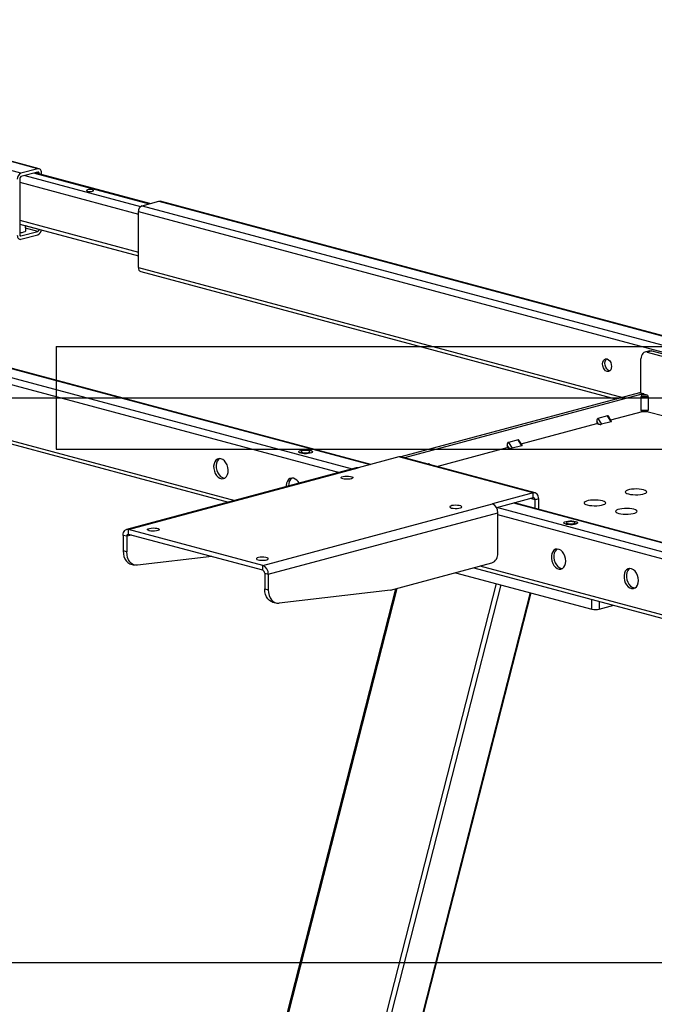
# Model space of a CAD drawing. Extents: x 0 to 8910, y 0 to 6300.
# Drawn here: x 3099 to 3470, y 2796 to 3371 of the extents above; entities that cross this region are included whole.
import ezdxf

# ---------------------------------------------------------------- set-up
doc = ezdxf.new("R2010")
doc.units = 0
doc.header["$LTSCALE"] = 30
doc.layers.get('0').update_dxf_attribs({"linetype": 'CONTINUOUS'})
doc.layers.add('DOLD_REFERENS_RAM___LINJER', color=1, linetype='CONTINUOUS')

msp = doc.modelspace()

# ---------------------------------------------------------------- linework, layer by layer
at = {"color": 8, "linetype": 'CONTINUOUS'}
for p, q in [((3099.4507512, 3281.3141564), (2774.1816318, 3368.4573484)), ((3109.3502461, 3283.9663406), (2784.0811268, 3371.1095325)), ((3107.2996364, 3281.4900723), (3174.414182, 3263.5093438)), ((3110.0573529, 3281.2654513), (3108.2592866, 3281.7471731)), ((3098.7436444, 3276.0531047), (3168.1108196, 3257.4688718)), ((3101.6427822, 3279.9745385), (3169.302678, 3261.8477046)), ((3180.1316349, 3265.0411126), (3529.3514869, 3171.4812547)), ((3168.1108196, 3258.9302724), (3512.4001166, 3166.6913646)), ((3170.23214, 3262.3889285), (3519.4519919, 3168.8290706)), ((3098.7436444, 3253.8939007), (3168.1108196, 3235.3096679)), ((3110.0573529, 3248.5083672), (3102.0331456, 3250.658141)), ((3109.3502461, 3247.3554818), (3102.1840583, 3249.2753827)), ((3099.4507512, 3244.7032977), (3098.9690887, 3244.8323404)), ((3168.1108196, 3226.1731882), (3451.2566173, 3150.3152997)), ((2944.5236554, 3201.919131), (3293.1403184, 3108.5208741)), ((2954.4231503, 3204.5713151), (3303.6430023, 3111.0114572)), ((2942.4023351, 3198.4604748), (3285.6247993, 3106.5073834)), ((2942.4023351, 3165.7033907), (3224.4905461, 3090.1288414)), ((3338.0051746, 3111.1190078), (3337.7457364, 3111.5420025)), ((3399.9711332, 3090.4272694), (3397.2740338, 3091.1498522)), ((3732.2406097, 2990.8810532), (3377.6265589, 3085.8860765)), ((3742.1401046, 2993.5332373), (3387.5260538, 3088.5382606)), ((3730.1192893, 2987.4223971), (3378.2275997, 3081.6980698)), ((3164.0196939, 3069.8376585), (3161.3225945, 3069.1150758)), ((3730.1192893, 2954.6653129), (3367.8988214, 3051.7081795)), ((3377.2986585, 3041.5039633), (3208.2976362, 2380.351149)), ((3380.0291609, 3040.7724316), (3211.2216774, 2380.376765)), ((3319.1480959, 3038.6473213), (3154.5575208, 2394.7487198)), ((3397.1409151, 3036.1880035), (3230.8494367, 2385.6352587)), ((3433.2051519, 3026.5259959), (3433.2051519, 3032.2427432)), ((3437.4477926, 3031.1060929), (3437.4477926, 3026.5259959))]:
    msp.add_line(p, q, dxfattribs=at)
at = {"color": 7, "linetype": 'CONTINUOUS'}
for p, q in [((3110.1266001, 3283.9738147), (2784.8574808, 3371.1170066)), ((3109.3502461, 3283.9663406), (3099.4507512, 3281.3141564)), ((3109.3502461, 3282.0394532), (3099.4507512, 3279.3872691)), ((3174.883329, 3263.6350334), (3107.7687834, 3281.6157619)), ((3110.0573529, 3281.0026288), (3110.0573529, 3281.2654513)), ((3111.4715664, 3280.6237454), (3111.4715664, 3281.6443348)), ((3098.7436444, 3278.2343838), (3098.7436444, 3245.4772996)), ((3170.23214, 3262.3889285), (3180.1316349, 3265.0411126)), ((3529.7536128, 3171.5889887), (3180.9079889, 3265.0485867)), ((3168.1108196, 3226.1731882), (3168.1108196, 3258.9302724)), ((3098.7436444, 3251.5965607), (3168.1108196, 3233.0123278)), ((3099.4507512, 3244.7032977), (3109.3502461, 3247.3554818)), ((3102.3272948, 3247.9629582), (3102.0267232, 3250.7169876)), ((3110.0573529, 3248.5083672), (3110.0573529, 3248.5654932)), ((3099.4507512, 3242.7764104), (3109.3502461, 3245.4285945)), ((3169.455786, 3223.8437083), (3447.5816129, 3149.3307254)), ((3304.0451283, 3111.1191912), (2955.1995044, 3204.5787892)), ((3466.9837249, 3177.5612748), (3464.1552978, 3176.803508)), ((3468.2776482, 3177.5488179), (3465.4492211, 3176.791051)), ((3468.2776482, 3177.5488179), (3511.6241301, 3165.9358164)), ((3461.9136872, 3152.7876091), (3461.9136872, 3172.9210414)), ((3465.4492211, 3176.791051), (3510.8349375, 3164.631716)), ((2943.7473014, 3163.3739108), (3220.8155417, 3089.1442671)), ((3461.0651591, 3152.9431165), (3321.472945, 3115.5448196)), ((3463.1864794, 3152.3747913), (3323.6005272, 3114.978172)), ((3463.1864794, 3152.3747913), (3461.0651591, 3152.9431165)), ((3463.4452641, 3152.3772827), (3461.3239437, 3152.9456079)), ((3466.1563279, 3150.5886307), (3461.9136872, 3150.5886307)), ((3461.9136872, 3150.5886307), (3461.9136872, 3142.8810815)), ((3462.9136872, 3151.8199854), (3464.0350075, 3152.1203995)), ((3462.9136872, 3151.8199854), (3465.1563279, 3151.8199854)), ((3464.0350075, 3152.1203995), (3465.1563279, 3151.8199854)), ((3466.1563279, 3150.5886307), (3466.1563279, 3142.8810815)), ((3461.9136872, 3142.8810815), (3466.1563279, 3142.8810815)), ((3442.39754, 3139.5793773), (3436.7406858, 3138.0638435)), ((3436.7406858, 3138.0638435), (3438.8620061, 3134.6051874)), ((3444.5188604, 3136.1207212), (3442.39754, 3139.5793773)), ((3444.7274793, 3136.3307339), (3442.8937944, 3139.3204217)), ((3444.2099058, 3137.1745992), (3462.7772376, 3142.1489926)), ((3462.6457762, 3142.1489926), (3465.4242389, 3142.1489926)), ((3465.2927775, 3142.1489926), (3476.0112203, 3139.2774033)), ((3391.884004, 3123.1559118), (3436.033579, 3134.9840709)), ((3437.1548994, 3134.6836568), (3436.033579, 3136.5118867)), ((3436.033579, 3136.5118867), (3436.033579, 3134.9840709)), ((3436.033579, 3134.9840709), (3437.1548994, 3134.6836568)), ((3444.5188604, 3136.1207212), (3438.8620061, 3134.6051874)), ((3390.0716382, 3125.5606899), (3384.414784, 3124.0451561)), ((3392.1929586, 3122.1020338), (3390.0716382, 3125.5606899)), ((3392.4015775, 3122.3120465), (3390.5678926, 3125.3017343)), ((3342.4802231, 3109.9200929), (3383.7076772, 3120.9653835)), ((3384.8289975, 3120.6649694), (3383.7076772, 3122.4931993)), ((3383.7076772, 3122.4931993), (3383.7076772, 3120.9653835)), ((3383.7076772, 3120.9653835), (3384.8289975, 3120.6649694)), ((3384.414784, 3124.0451561), (3386.5361043, 3120.5865)), ((3392.1929586, 3122.1020338), (3386.5361043, 3120.5865)), ((3261.8329768, 3118.5853412), (3261.8329768, 3118.4889968)), ((3269.8329768, 3118.4889968), (3269.8329768, 3118.5853412)), ((3320.4216203, 3115.5066344), (3296.5567664, 3109.1129763)), ((3398.910473, 3094.4786033), (3320.4216203, 3115.5066344)), ((3400.075004, 3094.4898145), (3321.5861513, 3115.5178456)), ((3295.3922354, 3109.1241875), (3161.2187237, 3073.1776209)), ((3162.3832547, 3073.1664096), (3296.5567664, 3109.1129763)), ((3337.7457364, 3111.5420025), (3337.0860243, 3111.3652583)), ((3338.4089502, 3111.0108319), (3338.2419908, 3111.2830469)), ((3398.910473, 3094.4786033), (3375.0456191, 3088.0849452)), ((3398.910473, 3091.5882723), (3377.4995185, 3085.852041)), ((3398.910473, 3091.5882723), (3398.910473, 3094.4786033)), ((3402.0924535, 3090.9955946), (3399.9711332, 3090.4272694)), ((3402.0924535, 3084.8512291), (3402.0924535, 3090.9955946)), ((3240.8721074, 3052.1383785), (3375.0456191, 3088.0849452)), ((3742.9164586, 2993.5407114), (3387.9281798, 3088.6459946)), ((3399.9711332, 3085.4195543), (3399.9711332, 3090.4272694)), ((3244.0540879, 3046.9503944), (3378.2275997, 3082.896961)), ((3378.2275997, 3059.2925916), (3378.2275997, 3082.896961)), ((3416.8307832, 3077.0597158), (3416.8307832, 3076.9633714)), ((3424.8307832, 3076.9633714), (3424.8307832, 3077.0597158)), ((3161.3225945, 3069.1150758), (3159.2012742, 3069.6834009)), ((3159.2012742, 3069.6834009), (3159.2012742, 3060.6507704)), ((3161.3225945, 3069.1150758), (3161.3225945, 3060.0824452)), ((3240.8721074, 3052.1383785), (3162.3832547, 3073.1664096)), ((3162.3832547, 3070.2760787), (3162.3832547, 3073.1664096)), ((3240.8721074, 3049.2480476), (3162.3832547, 3070.2760787)), ((3161.3225945, 3060.0824452), (3159.2012742, 3060.6507704)), ((3210.9363281, 3057.2681737), (3167.6160804, 3052.1925333)), ((3163.6844953, 3052.8858372), (3165.8058156, 3052.3175121)), ((3240.8721074, 3049.2480476), (3240.8721074, 3052.1383785)), ((3315.4437145, 3037.6548766), (3374.6920657, 3053.5281647)), ((3364.223817, 3050.7236052), (3731.4642556, 2952.335833)), ((3241.9327676, 3047.5187195), (3244.0540879, 3046.9503944)), ((3241.9327676, 3047.5187195), (3241.9327676, 3038.4860889)), ((3244.0540879, 3046.9503944), (3244.0540879, 3037.9177638)), ((3353.5547027, 3047.8652315), (3433.2051519, 3026.5259959)), ((3318.4418567, 3038.458112), (3154.0034906, 2395.1549708)), ((3231.499081, 2386.0123906), (3397.6586996, 3036.0492833)), ((3241.9327676, 3038.4860889), (3244.0540879, 3037.9177638)), ((3315.4437145, 3037.6548766), (3250.3475738, 3030.0278519)), ((3246.4159887, 3030.7211558), (3248.537309, 3030.1528306)), ((3437.4477926, 3026.5259959), (3445.9955866, 3028.8160444))]:
    msp.add_line(p, q, dxfattribs=at)
at = {"color": 7, "linetype": 'CONTINUOUS', "flags": 128}
for points in [[(3111.4715664, 3281.6443348), (3111.4308059, 3282.1972902), (3111.3100906, 3282.7071554), (3111.1140595, 3283.1543365), (3110.8502461, 3283.5216488), (3110.5287885, 3283.7949765), (3110.1620403, 3283.9638158), (3109.7640952, 3284.0216784), (3109.3502461, 3283.9663406)], [(3110.0573529, 3281.2654513), (3110.043766, 3281.4497698), (3110.0035276, 3281.6197249), (3109.9381839, 3281.7687852), (3109.8502461, 3281.8912227), (3109.7430936, 3281.9823319), (3109.6208442, 3282.0386117), (3109.4881958, 3282.0578992), (3109.3502461, 3282.0394532)], [(3141.3114726, 3271.6580469), (3140.6301836, 3271.7800061), (3139.8265484, 3271.8228325), (3139.0229132, 3271.7800061), (3138.3416241, 3271.6580469), (3137.8864014, 3271.475522), (3137.7265484, 3271.2602193), (3137.8864014, 3271.0449165), (3138.3416241, 3270.8623917), (3139.0229132, 3270.7404325), (3139.8265484, 3270.6976061), (3140.6301836, 3270.7404325), (3141.3114726, 3270.8623917), (3141.7666954, 3271.0449165), (3141.9265484, 3271.2602193), (3141.7666954, 3271.475522), (3141.3114726, 3271.6580469)], [(3180.1316349, 3265.0411126), (3180.545484, 3265.0964504), (3180.9079889, 3265.0485867)], [(3098.7436444, 3246.6389507), (3098.8420036, 3246.6470169), (3100.0716902, 3246.8036948), (3101.097996, 3247.0434463), (3101.8448045, 3247.3484902), (3102.2567284, 3247.6962026), (3102.3272948, 3247.9629582)], [(3097.3294308, 3245.0984162), (3097.3701914, 3244.5454608), (3097.4909067, 3244.0355956), (3097.6869378, 3243.5884144), (3097.9507512, 3243.2211022), (3098.2722087, 3242.9477745), (3098.638957, 3242.7789351), (3099.0369021, 3242.7210726), (3099.4507512, 3242.7764104)], [(3098.7436444, 3245.4772996), (3098.7572312, 3245.2929812), (3098.7974697, 3245.1230261), (3098.8628134, 3244.9739657), (3098.9507512, 3244.8515283), (3099.0579037, 3244.7604191), (3099.1801531, 3244.7041393), (3099.3128015, 3244.6848518), (3099.4507512, 3244.7032977)], [(3466.9837249, 3177.5612748), (3467.5878998, 3177.6410476), (3468.2776482, 3177.5488179)], [(3439.3923362, 3169.8724138), (3439.5221172, 3170.9540958), (3439.8987564, 3171.8603556), (3440.4853856, 3172.5024824), (3441.2245816, 3172.8176201), (3442.0439867, 3172.7749211), (3442.8633917, 3172.3785648), (3443.6025877, 3171.6673495), (3444.1892169, 3170.7108939), (3444.5658561, 3169.6028224), (3444.6956371, 3168.4516009), (3444.5658561, 3167.3699189), (3444.1892169, 3166.4636591), (3443.6025877, 3165.8215324), (3442.8633917, 3165.5063946), (3442.0439867, 3165.5490937), (3441.2245816, 3165.9454499), (3440.4853856, 3166.6566652), (3439.8987564, 3167.6131209), (3439.5221172, 3168.7211923), (3439.3923362, 3169.8724138)], [(3443.6808419, 3165.8810867), (3443.4582002, 3165.9279771), (3442.6387952, 3166.3243334), (3441.8995992, 3167.0355487), (3441.31297, 3167.9920043), (3440.9363308, 3169.1000758), (3440.8065498, 3170.2512973), (3440.9363308, 3171.3329792), (3441.31297, 3172.2392391), (3441.821345, 3172.8218114)], [(3465.4492211, 3176.791051), (3464.7594727, 3176.8832808), (3464.0962309, 3176.7868432), (3463.4849837, 3176.5054443), (3462.9492211, 3176.0498981), (3462.5095321, 3175.437711), (3462.1828137, 3174.692409), (3461.9816215, 3173.8426337), (3461.9136872, 3172.9210414)], [(3461.0651591, 3152.9431165), (3461.2031088, 3152.9615624), (3461.3239437, 3152.9456079)], [(3263.0045497, 3117.8275743), (3262.2965152, 3118.0845954), (3261.9027109, 3118.3861101), (3261.8581279, 3118.7053272), (3262.1667278, 3119.0138831), (3262.8010899, 3119.2843612), (3263.7048485, 3119.4927282), (3264.7977006, 3119.62047), (3265.9825416, 3119.656236), (3267.154093, 3119.5968483), (3268.2082575, 3119.4475837), (3269.0513679, 3119.2217051), (3269.6085101, 3118.9392828), (3269.8301796, 3118.6254112), (3269.6966801, 3118.3079792), (3269.2198736, 3118.0151921), (3268.4421264, 3117.7730652), (3267.4325449, 3117.6031125), (3266.2808347, 3117.5204352), (3265.0893304, 3117.5323795), (3263.9639023, 3117.637884), (3263.0045497, 3117.8275743)], [(3216.3355021, 3114.4728718), (3215.2804003, 3114.5739351), (3214.2915944, 3114.305428), (3213.4312147, 3113.6842217), (3212.7533221, 3112.749349), (3212.300511, 3111.5595513), (3212.1012333, 3110.189588), (3212.1680102, 3108.725539), (3212.496646, 3107.2593957), (3213.0664913, 3105.8832814), (3213.8417405, 3104.6836624), (3214.7736819, 3103.7359152), (3215.8037582, 3103.0995903), (3216.867246, 3102.8146701), (3217.8973223, 3102.8990574), (3218.8292637, 3103.3474498), (3219.6045129, 3104.1316731), (3220.1743582, 3105.2024518), (3220.502994, 3106.4925047), (3220.5697709, 3107.9207732), (3220.3704932, 3109.3975139), (3219.9176821, 3110.8299378), (3219.2397895, 3112.1280403), (3218.3794098, 3113.210257), (3217.3906039, 3114.0085882), (3216.3355021, 3114.4728718)], [(3215.5150043, 3114.583561), (3214.8454283, 3114.0631052), (3214.1675357, 3113.1282325), (3213.7147246, 3111.9384348), (3213.5154469, 3110.5684715), (3213.5822238, 3109.1044224), (3213.9108596, 3107.6382791), (3214.4807048, 3106.2621649), (3215.255954, 3105.0625459), (3216.1878955, 3104.1147987), (3217.2179718, 3103.4784737), (3218.2814595, 3103.1935536), (3218.5702134, 3103.1797421)], [(3263.0045497, 3117.7312299), (3262.2965152, 3117.9882511), (3261.9027109, 3118.2897657), (3261.8329768, 3118.4889968)], [(3269.8329768, 3118.4889968), (3269.6966801, 3118.2116349), (3269.2198736, 3117.9188477), (3268.4421264, 3117.6767208), (3267.4325449, 3117.5067682), (3266.2808347, 3117.4240909), (3265.0893304, 3117.4360351), (3263.9639023, 3117.5415397), (3263.0045497, 3117.7312299)], [(3267.6007437, 3119.0589455), (3266.7896854, 3119.204135), (3265.8329768, 3119.2551188), (3264.8762682, 3119.204135), (3264.0652098, 3119.0589455), (3263.523278, 3118.841654), (3263.3329768, 3118.5853412), (3263.523278, 3118.3290284), (3264.0652098, 3118.1117369), (3264.8762682, 3117.9665473), (3265.8329768, 3117.9155635), (3266.7896854, 3117.9665473), (3267.6007437, 3118.1117369), (3268.1426756, 3118.3290284), (3268.3329768, 3118.5853412), (3268.1426756, 3118.841654), (3267.6007437, 3119.0589455)], [(3321.5861513, 3115.5178456), (3321.0423939, 3115.5896411), (3320.4216203, 3115.5066344)], [(3296.5567664, 3109.1129763), (3295.9359928, 3109.195983), (3295.3922354, 3109.1241875)], [(3258.761909, 3103.1063685), (3257.7068071, 3103.2074318), (3256.7180012, 3102.9389247), (3255.8576216, 3102.3177184), (3255.179729, 3101.3828457), (3254.7269179, 3100.193048), (3254.5276402, 3098.8230847), (3254.5244535, 3098.1752571)], [(3287.541155, 3102.7193182), (3286.8716603, 3102.9705345), (3286.5429067, 3103.266379), (3286.5905197, 3103.5747923), (3287.0093399, 3103.862353), (3287.7539814, 3104.0978995), (3288.7437508, 3104.2559066), (3289.8713913, 3104.3192519), (3291.0147055, 3104.2810708), (3292.0497976, 3104.1455009), (3292.8644992, 3103.9272334), (3293.3705249, 3103.6499207), (3293.5130389, 3103.3436142), (3293.2765975, 3103.0415069), (3292.6868229, 3102.7763367), (3291.8076264, 3102.576839), (3290.7342824, 3102.4646325), (3289.5831045, 3102.4518764), (3288.4788406, 3102.5399531), (3287.541155, 3102.7193182)], [(3463.4693221, 3096.3000713), (3462.2737776, 3096.55101), (3460.8888186, 3096.7180042), (3459.3949339, 3096.7913487), (3457.8789427, 3096.7667811), (3456.4289487, 3096.6457292), (3455.1292205, 3096.435228), (3454.0552935, 3096.147511), (3453.2695804, 3095.7992995), (3452.817744, 3095.4108301), (3452.7260434, 3095.0046793), (3452.9998079, 3094.604451), (3453.6231274, 3094.2334052), (3454.5597767, 3093.9131056), (3455.7553212, 3093.6621669), (3457.1402802, 3093.4951728), (3458.6341649, 3093.4218282), (3460.1501561, 3093.4463958), (3461.6001501, 3093.5674478), (3462.8998783, 3093.777949), (3463.9738053, 3094.0656659), (3464.7595184, 3094.4138775), (3465.2113548, 3094.8023469), (3465.3030554, 3095.2084977), (3465.0292909, 3095.6087259), (3464.4059714, 3095.9797717), (3463.4693221, 3096.3000713)], [(3402.0924535, 3090.9955946), (3402.0313127, 3091.8250277), (3401.8502397, 3092.5898255), (3401.5561931, 3093.2605973), (3401.160473, 3093.8115657), (3400.6782867, 3094.2215572), (3400.1281642, 3094.4748162), (3399.5312466, 3094.5616101), (3398.910473, 3094.4786033)], [(3399.9711332, 3090.4272694), (3399.9507529, 3090.7037471), (3399.8903952, 3090.9586797), (3399.7923797, 3091.1822703), (3399.660473, 3091.3659265), (3399.4997442, 3091.5025903), (3399.3163701, 3091.58701), (3399.1173975, 3091.6159413), (3398.910473, 3091.5882723)], [(3351.1807653, 3085.6695632), (3352.1184509, 3085.4901982), (3353.2227148, 3085.4021215), (3354.3738927, 3085.4148776), (3355.4472367, 3085.5270841), (3356.3264332, 3085.7265818), (3356.9162078, 3085.991752), (3357.1526492, 3086.2938593), (3357.0101352, 3086.6001658), (3356.5041095, 3086.8774784), (3355.6894079, 3087.095746), (3354.6543158, 3087.2313159), (3353.5110016, 3087.2694969), (3352.3833611, 3087.2061517), (3351.3935917, 3087.0481446), (3350.6489502, 3086.8125981), (3350.23013, 3086.5250374), (3350.182517, 3086.2166241), (3350.5112706, 3085.9207796), (3351.1807653, 3085.6695632)], [(3439.4276916, 3089.8590528), (3438.2321471, 3090.1099915), (3436.8471881, 3090.2769857), (3435.3533034, 3090.3503302), (3433.8373121, 3090.3257626), (3432.3873182, 3090.2047106), (3431.0875899, 3089.9942094), (3430.0136629, 3089.7064925), (3429.2279498, 3089.3582809), (3428.7761134, 3088.9698115), (3428.6844128, 3088.5636607), (3428.9581774, 3088.1634325), (3429.5814968, 3087.7923867), (3430.5181461, 3087.4720871), (3431.7136906, 3087.2211484), (3433.0986496, 3087.0541542), (3434.5925343, 3086.9808097), (3436.1085256, 3087.0053773), (3437.5585195, 3087.1264293), (3438.8582477, 3087.3369305), (3439.9321748, 3087.6246474), (3440.7178879, 3087.972859), (3441.1697243, 3088.3613284), (3441.2614248, 3088.7674792), (3440.9876603, 3089.1677074), (3440.3643409, 3089.5387532), (3439.4276916, 3089.8590528)], [(3457.8124679, 3084.933568), (3456.6169234, 3085.1845067), (3455.2319644, 3085.3515009), (3453.7380797, 3085.4248454), (3452.2220884, 3085.4002778), (3450.7720945, 3085.2792259), (3449.4723663, 3085.0687247), (3448.3984392, 3084.7810077), (3447.6127261, 3084.4327962), (3447.1608897, 3084.0443268), (3447.0691892, 3083.638176), (3447.3429537, 3083.2379477), (3447.9662731, 3082.8669019), (3448.9029224, 3082.5466023), (3450.0984669, 3082.2956636), (3451.4834259, 3082.1286695), (3452.9773106, 3082.0553249), (3454.4933019, 3082.0798925), (3455.9432958, 3082.2009445), (3457.243024, 3082.4114457), (3458.3169511, 3082.6991626), (3459.1026642, 3083.0473742), (3459.5545006, 3083.4358436), (3459.6462011, 3083.8419944), (3459.3724366, 3084.2422226), (3458.7491172, 3084.6132685), (3457.8124679, 3084.933568)], [(3174.40407, 3072.4086427), (3173.7345753, 3072.6598591), (3173.4058217, 3072.9557036), (3173.4534347, 3073.2641169), (3173.8722549, 3073.5516776), (3174.6168964, 3073.7872241), (3175.6066658, 3073.9452312), (3176.7343063, 3074.0085764), (3177.8776205, 3073.9703954), (3178.9127126, 3073.8348255), (3179.7274142, 3073.6165579), (3180.2334399, 3073.3392453), (3180.3759539, 3073.0329388), (3180.1395125, 3072.7308314), (3179.5497379, 3072.4656613), (3178.6705414, 3072.2661636), (3177.5971974, 3072.153957), (3176.4460195, 3072.141201), (3175.3417556, 3072.2292777), (3174.40407, 3072.4086427)], [(3424.8307832, 3076.9633714), (3424.8056321, 3076.8433854), (3424.4970322, 3076.5348295), (3423.8626701, 3076.2643514), (3422.9589115, 3076.0559844), (3421.8660594, 3075.9282426), (3420.6812184, 3075.8924766), (3419.509667, 3075.9518643), (3418.4555025, 3076.1011289), (3417.6123921, 3076.3270075), (3417.0552499, 3076.6094298), (3416.8335804, 3076.9233014), (3416.8307832, 3076.9633714)], [(3423.6592103, 3077.8174827), (3424.3672448, 3077.5604615), (3424.7610491, 3077.2589469), (3424.8056321, 3076.9397297), (3424.4970322, 3076.6311738), (3423.8626701, 3076.3606958), (3422.9589115, 3076.1523287), (3421.8660594, 3076.024587), (3420.6812184, 3075.988821), (3419.509667, 3076.0482087), (3418.4555025, 3076.1974732), (3417.6123921, 3076.4233518), (3417.0552499, 3076.7057742), (3416.8335804, 3077.0196457), (3416.9670799, 3077.3370777), (3417.4438864, 3077.6298649), (3418.2216336, 3077.8719918), (3419.2312151, 3078.0419444), (3420.3829253, 3078.1246217), (3421.5744296, 3078.1126775), (3422.6998577, 3078.0071729), (3423.6592103, 3077.8174827)], [(3419.0630163, 3076.5861115), (3419.8740746, 3076.440922), (3420.8307832, 3076.3899382), (3421.7874918, 3076.440922), (3422.5985502, 3076.5861115), (3423.140482, 3076.803403), (3423.3307832, 3077.0597158), (3423.140482, 3077.3160286), (3422.5985502, 3077.5333201), (3421.7874918, 3077.6785096), (3420.8307832, 3077.7294934), (3419.8740746, 3077.6785096), (3419.0630163, 3077.5333201), (3418.5210844, 3077.3160286), (3418.3307832, 3077.0597158), (3418.5210844, 3076.803403), (3419.0630163, 3076.5861115)], [(3159.2012742, 3069.6834009), (3159.262415, 3070.512834), (3159.443488, 3071.2776318), (3159.7375346, 3071.9484036), (3160.1332547, 3072.499372), (3160.615441, 3072.9093635), (3161.1655635, 3073.1626225), (3161.7624811, 3073.2494164), (3162.3832547, 3073.1664096)], [(3161.3225945, 3069.1150758), (3161.3429748, 3069.3915535), (3161.4033325, 3069.6464861), (3161.501348, 3069.8700767), (3161.6332547, 3070.0537328), (3161.7939835, 3070.1903966), (3161.9773576, 3070.2748163), (3162.1763302, 3070.3037476), (3162.3832547, 3070.2760787)], [(3159.2012742, 3060.6507704), (3159.3188004, 3058.9329977), (3159.6674725, 3057.3352995), (3160.2357, 3055.9107856), (3161.0045941, 3054.7068087), (3161.9485959, 3053.7633909), (3163.0363252, 3053.1118927), (3163.6844953, 3052.8858372)], [(3167.6160804, 3052.1925333), (3166.3529448, 3052.2056458), (3165.1576456, 3052.5435676), (3164.0699162, 3053.1950657), (3163.1259145, 3054.1384835), (3162.3570203, 3055.3424604), (3161.7887928, 3056.7669744), (3161.4401208, 3058.3646726), (3161.3225945, 3060.0824452)], [(3238.0436803, 3055.3588878), (3238.981366, 3055.1795228), (3240.0856298, 3055.091446), (3241.2368077, 3055.1042021), (3242.3101517, 3055.2164086), (3243.1893483, 3055.4159063), (3243.7791228, 3055.6810765), (3244.0155642, 3055.9831839), (3243.8730502, 3056.2894904), (3243.3670245, 3056.566803), (3242.5523229, 3056.7850705), (3241.5172308, 3056.9206404), (3240.3739166, 3056.9588215), (3239.2462761, 3056.8954762), (3238.2565067, 3056.7374691), (3237.5118652, 3056.5019226), (3237.0930451, 3056.2143619), (3237.045432, 3055.9059486), (3237.3741856, 3055.6101041), (3238.0436803, 3055.3588878)], [(3418.0023561, 3054.6634309), (3417.8690657, 3056.136733), (3417.4775698, 3057.588882), (3416.8524674, 3058.9286342), (3416.033036, 3060.0718078), (3415.0707635, 3060.9465731), (3414.026113, 3061.4979654), (3412.9647238, 3061.6913387), (3411.9532869, 3061.5145426), (3411.0553545, 3060.9786859), (3410.327347, 3060.1174385), (3409.8150079, 3058.9849155), (3409.5505292, 3057.6522778), (3409.5505292, 3056.2032597), (3409.8150079, 3054.7289084), (3410.327347, 3053.3218628), (3411.0553545, 3052.0705328), (3411.9532869, 3051.0535441), (3412.9647238, 3050.3347977), (3414.026113, 3049.9594552), (3415.0707635, 3049.9511008), (3416.033036, 3050.3102592), (3416.8524674, 3051.0143634), (3417.4775698, 3052.0191718), (3417.8690657, 3053.2615487), (3418.0023561, 3054.6634309)], [(3412.9392176, 3061.6914324), (3412.469568, 3061.3575694), (3411.7415606, 3060.4963219), (3411.2292214, 3059.363799), (3410.9647428, 3058.0311612), (3410.9647428, 3056.5821431), (3411.2292214, 3055.1077918), (3411.7415606, 3053.7007463), (3412.469568, 3052.4494163), (3413.3675004, 3051.4324275), (3414.3789374, 3050.7136812), (3415.4403266, 3050.3383387), (3415.9944267, 3050.2876135)], [(3460.428763, 3043.2969276), (3460.2954726, 3044.7702297), (3459.9039767, 3046.2223787), (3459.2788742, 3047.5621309), (3458.4594428, 3048.7053045), (3457.4971704, 3049.5800698), (3456.4525199, 3050.1314621), (3455.3911307, 3050.3248354), (3454.3796937, 3050.1480394), (3453.4817613, 3049.6121826), (3452.7537539, 3048.7509352), (3452.2414147, 3047.6184122), (3451.9769361, 3046.2857745), (3451.9769361, 3044.8367564), (3452.2414147, 3043.3624051), (3452.7537539, 3041.9553595), (3453.4817613, 3040.7040295), (3454.3796937, 3039.6870408), (3455.3911307, 3038.9682945), (3456.4525199, 3038.592952), (3457.4971704, 3038.5845975), (3458.4594428, 3038.9437559), (3459.2788742, 3039.6478601), (3459.9039767, 3040.6526685), (3460.2954726, 3041.8950454), (3460.428763, 3043.2969276)], [(3455.3656245, 3050.3249291), (3454.8959749, 3049.9910661), (3454.1679674, 3049.1298186), (3453.6556283, 3047.9972957), (3453.3911496, 3046.6646579), (3453.3911496, 3045.2156398), (3453.6556283, 3043.7412885), (3454.1679674, 3042.334243), (3454.8959749, 3041.082913), (3455.7939073, 3040.0659243), (3456.8053442, 3039.3471779), (3457.8667335, 3038.9718354), (3458.4208336, 3038.9211102)], [(3246.4159887, 3030.7211558), (3245.7678186, 3030.9472113), (3244.6800893, 3031.5987095), (3243.7360875, 3032.5421273), (3242.9671934, 3033.7461041), (3242.3989659, 3035.1706181), (3242.0502938, 3036.7683163), (3241.9327676, 3038.4860889)], [(3244.0540879, 3037.9177638), (3244.1716142, 3036.1999912), (3244.5202862, 3034.602293), (3245.0885137, 3033.177779), (3245.8574079, 3031.9738021), (3246.8014096, 3031.0303843), (3247.889139, 3030.3788861), (3249.0844382, 3030.0409643), (3250.3475738, 3030.0278519)]]:
    msp.add_lwpolyline(points, dxfattribs=at)
at = {"color": 7, "linetype": 'CONTINUOUS'}
for centre, radius, start, end in [((3100.8703311, 3278.0636064), 3.5470104, 113.5918517015, 183.3635227554), ((3099.9239445, 3278.3037525), 1.1823368, 113.5918517015, 183.3635227554), ((3171.6517199, 3259.1383784), 3.5470104, 113.5918517015, 183.3635227554), ((3108.8770528, 3248.4389985), 1.1823368, 293.5918517014, 3.3635227554), ((3108.0014891, 3248.5865691), 3.4339407, 293.127114494, 353.5712023299), ((3170.3442244, 3225.9096739), 2.2488968, 173.2709113988, 246.7305811914), ((3463.3079083, 3151.8597938), 0.5291195, 21.8978928515, 103.2671911941), ((3261.0899072, 3099.103212), 5.1804203, 127.4283218138, 186.0841930793), ((3256.8492768, 3097.7228876), 5.7131452, 25.4719551508, 70.4409951475), ((3372.9162492, 3083.2091201), 5.3205156, 356.6364772446, 66.4081482985), ((3372.3260992, 3058.9457481), 5.911684, 293.5918517015, 3.3635227554), ((3238.7427375, 3047.2625534), 5.3205156, 356.6364772446, 66.4081482985), ((3240.1623174, 3047.6227725), 1.7735052, 356.6364772446, 66.4081482985), ((3435.3264722, 3035.7024339), 9.4184401, 256.9835649314, 283.0164350686)]:
    msp.add_arc(centre, radius, start, end, dxfattribs=at)
for centre, major_axis, ratio, start_param, end_param in [((3462.9136872, 3150.8565418), (0.7962132, 0.7962132), 0.7598669082, 0.9210102463, 2.4918065731), ((3465.1563279, 3150.8565418), (0.7962132, -0.7962132), 0.7598669082, 0.6497860805, 2.2205824073), ((3462.9136872, 3143.1489926), (0.7962132, 0.7962132), 0.7598669082, 2.4918065731, 3.7913787341), ((3465.1563279, 3143.1489926), (0.7962132, -0.7962132), 0.7598669082, 5.6333992267, 6.9329713877), ((3436.7406858, 3136.7013285), (0.1309925, 1.3740259), 0.5057165252, 0.1863276474, 1.7571239742), ((3442.39754, 3138.2168622), (0.1309925, 1.3740259), 0.5057165252, 5.6915782984, 6.4695129546), ((3437.8620061, 3134.8730985), (1.2243959, -0.1167276), 0.2504566369, 4.1207819716, 5.6915782984), ((3443.5188604, 3136.3886322), (1.2243959, -0.1167276), 0.2504566369, 5.6915782984, 6.4695129546), ((3390.0716382, 3124.1981748), (0.1309925, 1.3740259), 0.5057165252, 5.6915782984, 6.4695129546), ((3384.414784, 3122.6826411), (0.1309925, 1.3740259), 0.5057165252, 0.1863276474, 1.7571239742), ((3385.5361043, 3120.8544111), (1.2243959, -0.1167276), 0.2504566369, 4.1207819716, 5.6915782984), ((3391.1929586, 3122.3699449), (1.2243959, -0.1167276), 0.2504566369, 5.6915782984, 6.4695129546), ((3337.7457364, 3110.1794874), (0.1309925, 1.3740259), 0.5057165252, 5.6915782984, 6.4695129546)]:
    msp.add_ellipse(centre, major_axis=major_axis, ratio=ratio, start_param=start_param, end_param=end_param, dxfattribs=at)
at = {"layer": 'DOLD_REFERENS_RAM___LINJER'}
for p, q in [((3119.9996835, 3180), (5789.9996835, 3180)), ((3119.9996835, 3180), (3119.9996835, 3119.9998687)), ((419.9996835, 3149.9999344), (8489.9996835, 3149.9999344)), ((3119.9996835, 3119.9998687), (5789.9996835, 3119.9998687)), ((2819.9996835, 2819.9998687), (6089.9996835, 2819.9998687))]:
    msp.add_line(p, q, dxfattribs=at)

doc.saveas('drawing.dxf')
